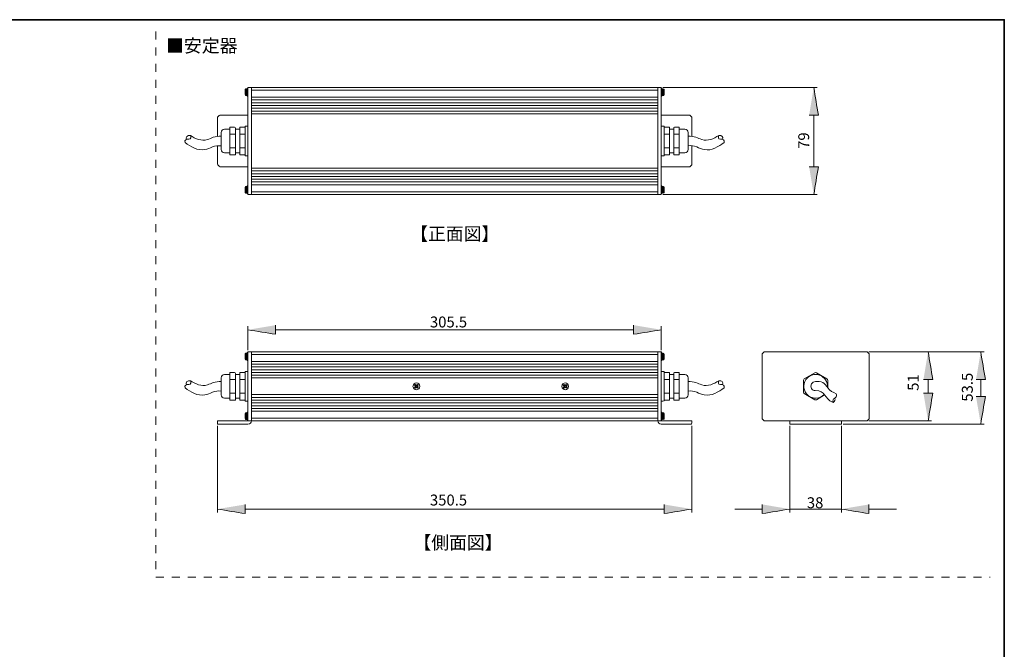
# Model space of a CAD drawing. Units: inches. Extents: x -46 to 344, y -33 to 243.
# Drawn here: x 127 to 344, y 105 to 243 of the extents above; entities that cross this region are included whole.
import ezdxf

# ---------------------------------------------------------------- set-up
doc = ezdxf.new("R2010")
doc.units = ezdxf.units.IN
doc.header["$MEASUREMENT"] = 0
doc.linetypes.add('AI-Linetype-1', pattern=[3.527778, 1.763889, -1.763889])
doc.linetypes.add('AI-Linetype-6', pattern=[3.527778, 1.763889, -1.763889])
doc.layers.add('フォーマット', color=7, linetype='Continuous')
doc.layers.add('レイヤー 1', color=7, linetype='Continuous')

msp = doc.modelspace()

# ---------------------------------------------------------------- hatches: boundary and pattern name
at = {"layer": 'レイヤー 1'}
h = msp.add_hatch(color=7, dxfattribs=at)
edge = h.paths.add_edge_path()
edge.add_spline(control_points=[(300.58, 222.45), (301.26, 222.45), (301.94, 222.45), (302.62, 222.45), (302.28, 224.47), (301.94, 226.5), (301.6, 228.52)], knot_values=[0, 0, 0, 0, 0.352778, 0.352778, 0.352778, 0.705556, 0.705556, 0.705556, 0.705556], degree=3, periodic=0)
edge.add_line((301.6, 228.52), (300.58, 222.45))
h = msp.add_hatch(color=7, dxfattribs=at)
edge = h.paths.add_edge_path()
edge.add_spline(control_points=[(300.58, 211.08), (301.26, 211.08), (301.94, 211.08), (302.62, 211.08), (302.28, 209.06), (301.94, 207.04), (301.6, 205.01)], knot_values=[0, 0, 0, 0, 0.352778, 0.352778, 0.352778, 0.705556, 0.705556, 0.705556, 0.705556], degree=3, periodic=0)
edge.add_line((301.6, 205.01), (300.58, 211.08))
h = msp.add_hatch(color=7, dxfattribs=at)
edge = h.paths.add_edge_path()
edge.add_spline(control_points=[(183.19, 176.28), (183.19, 175.61), (183.19, 174.94), (183.19, 174.27), (181.17, 174.6), (179.14, 174.93), (177.12, 175.27)], knot_values=[0, 0, 0, 0, 0.352778, 0.352778, 0.352778, 0.705556, 0.705556, 0.705556, 0.705556], degree=3, periodic=0)
edge.add_line((177.12, 175.27), (183.19, 176.28))
h = msp.add_hatch(color=7, dxfattribs=at)
edge = h.paths.add_edge_path()
edge.add_spline(control_points=[(261.97, 176.28), (261.97, 175.61), (261.97, 174.94), (261.97, 174.27), (264, 174.6), (266.03, 174.93), (268.06, 175.27)], knot_values=[0, 0, 0, 0, 0.352778, 0.352778, 0.352778, 0.705556, 0.705556, 0.705556, 0.705556], degree=3, periodic=0)
edge.add_line((268.06, 175.27), (261.97, 176.28))
h = msp.add_hatch(color=7, dxfattribs=at)
edge = h.paths.add_edge_path()
edge.add_spline(control_points=[(325.74, 164.35), (326.42, 164.35), (327.1, 164.35), (327.78, 164.35), (327.44, 166.37), (327.1, 168.4), (326.76, 170.42)], knot_values=[0, 0, 0, 0, 0.352778, 0.352778, 0.352778, 0.705556, 0.705556, 0.705556, 0.705556], degree=3, periodic=0)
edge.add_line((326.76, 170.42), (325.74, 164.35))
h = msp.add_hatch(color=7, dxfattribs=at)
edge = h.paths.add_edge_path()
edge.add_spline(control_points=[(337.31, 164.35), (337.99, 164.35), (338.67, 164.35), (339.35, 164.35), (339.01, 166.37), (338.67, 168.4), (338.33, 170.42)], knot_values=[0, 0, 0, 0, 0.352778, 0.352778, 0.352778, 0.705556, 0.705556, 0.705556, 0.705556], degree=3, periodic=0)
edge.add_line((338.33, 170.42), (337.31, 164.35))
h = msp.add_hatch(color=7, dxfattribs=at)
edge = h.paths.add_edge_path()
edge.add_spline(control_points=[(325.74, 161.32), (326.42, 161.32), (327.1, 161.32), (327.78, 161.32), (327.44, 159.29), (327.1, 157.27), (326.76, 155.25)], knot_values=[0, 0, 0, 0, 0.352778, 0.352778, 0.352778, 0.705556, 0.705556, 0.705556, 0.705556], degree=3, periodic=0)
edge.add_line((326.76, 155.25), (325.74, 161.32))
h = msp.add_hatch(color=7, dxfattribs=at)
edge = h.paths.add_edge_path()
edge.add_spline(control_points=[(337.31, 160.57), (337.99, 160.57), (338.67, 160.57), (339.35, 160.57), (339.01, 158.55), (338.67, 156.52), (338.33, 154.5)], knot_values=[0, 0, 0, 0, 0.352778, 0.352778, 0.352778, 0.705556, 0.705556, 0.705556, 0.705556], degree=3, periodic=0)
edge.add_line((338.33, 154.5), (337.31, 160.57))
h = msp.add_hatch(color=7, dxfattribs=at)
edge = h.paths.add_edge_path()
edge.add_spline(control_points=[(176.49, 136.86), (176.49, 136.19), (176.49, 135.52), (176.49, 134.84), (174.46, 135.18), (172.44, 135.51), (170.42, 135.84)], knot_values=[0, 0, 0, 0, 0.352778, 0.352778, 0.352778, 0.705556, 0.705556, 0.705556, 0.705556], degree=3, periodic=0)
edge.add_line((170.42, 135.84), (176.49, 136.86))
h = msp.add_hatch(color=7, dxfattribs=at)
edge = h.paths.add_edge_path()
edge.add_spline(control_points=[(268.67, 136.86), (268.67, 136.19), (268.67, 135.52), (268.67, 134.84), (270.7, 135.18), (272.72, 135.51), (274.74, 135.84)], knot_values=[0, 0, 0, 0, 0.352778, 0.352778, 0.352778, 0.705556, 0.705556, 0.705556, 0.705556], degree=3, periodic=0)
edge.add_line((274.74, 135.84), (268.67, 136.86))
h = msp.add_hatch(color=7, dxfattribs=at)
edge = h.paths.add_edge_path()
edge.add_spline(control_points=[(290.28, 136.86), (290.28, 136.19), (290.28, 135.52), (290.28, 134.84), (292.3, 135.18), (294.32, 135.51), (296.35, 135.84)], knot_values=[0, 0, 0, 0, 0.352778, 0.352778, 0.352778, 0.705556, 0.705556, 0.705556, 0.705556], degree=3, periodic=0)
edge.add_line((296.35, 135.84), (290.28, 136.86))
h = msp.add_hatch(color=7, dxfattribs=at)
edge = h.paths.add_edge_path()
edge.add_spline(control_points=[(313.74, 136.86), (313.74, 136.19), (313.74, 135.52), (313.74, 134.84), (311.71, 135.18), (309.69, 135.51), (307.67, 135.84)], knot_values=[0, 0, 0, 0, 0.352778, 0.352778, 0.352778, 0.705556, 0.705556, 0.705556, 0.705556], degree=3, periodic=0)
edge.add_line((307.67, 135.84), (313.74, 136.86))

# ---------------------------------------------------------------- linework, layer by layer
at = {"layer": 'フォーマット', "color": 7, "lineweight": 35}
msp.add_lwpolyline([(343.52, -33.42), (343.52, 243.44), (-46.37, 243.44)], dxfattribs=at)
at = {"layer": 'レイヤー 1', "color": 7, "linetype": 'AI-Linetype-1', "lineweight": 9}
msp.add_lwpolyline([(156.84, 240.83), (156.84, 120.9)], dxfattribs=at)
at = {"layer": 'レイヤー 1', "color": 7, "lineweight": 5}
for points in [[(176.67, 228.22), (176.67, 226.75)], [(176.83, 228.22), (176.67, 228.22)], [(176.83, 226.75), (176.83, 228.22)], [(176.96, 226.68), (176.96, 228.29)], [(177.03, 228.36), (177.12, 228.36)], [(177.87, 205.01), (177.87, 228.52)], [(177.87, 227.93), (267.31, 227.93)], [(267.31, 205.01), (267.31, 228.52)], [(268.13, 228.36), (268.06, 228.36)], [(268.2, 226.68), (268.2, 228.29)], [(268.36, 226.75), (268.36, 228.22)], [(268.36, 228.22), (268.49, 228.22)], [(268.42, 228.52), (302.37, 228.52)], [(268.49, 228.22), (268.49, 226.75)], [(268.65, 226.89), (268.65, 228.09)], [(176.83, 226.75), (176.67, 226.75)], [(177.87, 226.39), (267.31, 226.39)], [(267.31, 225.8), (177.87, 225.8)], [(268.36, 226.75), (268.49, 226.75)], [(267.31, 225.19), (177.87, 225.19)], [(267.31, 224.58), (177.87, 224.58)], [(267.31, 223.97), (177.87, 223.97)], [(267.31, 223.36), (177.87, 223.36)], [(170.42, 217.83), (170.42, 221.98)], [(267.31, 222.74), (177.87, 222.74)], [(274.31, 222.43), (268.06, 222.43)], [(274.74, 221.98), (274.31, 222.43)], [(274.74, 217.83), (274.74, 221.98)], [(301.6, 211.08), (301.6, 222.45)], [(171.94, 219.37), (173.16, 219.37)], [(173.16, 219.78), (173.16, 213.75)], [(174.34, 219.37), (175.33, 219.37)], [(175.33, 219.78), (175.33, 213.75)], [(175.33, 219.78), (176.51, 219.78)], [(176.51, 220.05), (177.12, 220.05)], [(268.65, 220.05), (268.06, 220.05)], [(269.83, 219.78), (268.65, 219.78)], [(269.83, 219.78), (269.83, 213.75)], [(270.82, 219.37), (269.83, 219.37)], [(272, 219.78), (272, 213.75)], [(273.23, 219.37), (272, 219.37)], [(171.19, 218.62), (171.19, 214.91)], [(173.16, 218.28), (174.34, 218.28)], [(175.33, 218.28), (176.51, 218.28)], [(269.83, 218.28), (268.65, 218.28)], [(272, 218.28), (270.82, 218.28)], [(173.16, 215.27), (174.34, 215.27)], [(175.33, 215.27), (176.51, 215.27)], [(269.83, 215.27), (268.65, 215.27)], [(272, 215.27), (270.82, 215.27)], [(274.74, 211.56), (274.74, 215.75)], [(171.94, 214.16), (173.16, 214.16)], [(174.34, 213.75), (173.16, 213.75)], [(174.34, 214.16), (175.33, 214.16)], [(175.33, 213.75), (176.51, 213.75)], [(269.83, 213.75), (268.65, 213.75)], [(270.82, 214.16), (269.83, 214.16)], [(270.82, 213.75), (272, 213.75)], [(273.23, 214.16), (272, 214.16)], [(267.31, 210.79), (177.87, 210.79)], [(177.87, 210.2), (267.31, 210.2)], [(274.31, 211.13), (268.06, 211.13)], [(274.31, 211.13), (274.74, 211.56)], [(177.87, 209.59), (267.31, 209.59)], [(177.87, 209), (267.31, 209)], [(177.87, 208.39), (267.31, 208.39)], [(176.51, 206.64), (176.51, 205.47)], [(176.67, 205.31), (176.67, 206.8)], [(176.83, 206.8), (176.67, 206.8)], [(176.83, 206.8), (176.83, 205.31)], [(176.96, 206.87), (176.96, 205.26)], [(177.87, 207.78), (267.31, 207.78)], [(177.87, 207.17), (267.31, 207.17)], [(268.2, 206.87), (268.2, 205.26)], [(268.36, 206.8), (268.36, 205.31)], [(268.36, 206.8), (268.49, 206.8)], [(268.49, 205.31), (268.49, 206.8)], [(176.83, 205.31), (176.67, 205.31)], [(177.03, 205.2), (177.12, 205.2)], [(177.87, 205.6), (267.31, 205.6)], [(268.13, 205.2), (268.06, 205.2)], [(268.36, 205.31), (268.49, 205.31)], [(268.42, 205.01), (302.37, 205.01)], [(177.12, 170.8), (177.12, 176.04)], [(268.06, 170.8), (268.06, 176.04)], [(261.97, 175.27), (183.19, 175.27)], [(176.51, 169.99), (176.51, 168.79)], [(176.67, 168.65), (176.67, 170.12)], [(176.83, 170.12), (176.67, 170.12)], [(176.83, 170.12), (176.83, 168.65)], [(176.96, 170.19), (176.96, 168.58)], [(177.12, 170.42), (177.12, 155.25)], [(177.87, 170.42), (177.87, 155.25)], [(177.87, 169.83), (267.31, 169.83)], [(267.31, 170.42), (267.31, 155.25)], [(268.2, 170.19), (268.2, 168.58)], [(268.36, 170.12), (268.36, 168.65)], [(268.36, 170.12), (268.49, 170.12)], [(268.49, 168.65), (268.49, 170.12)], [(290.25, 169.99), (290.71, 170.42)], [(290.25, 169.99), (290.25, 155.7)], [(290.71, 170.42), (313.33, 170.42)], [(313.33, 170.42), (313.76, 169.99)], [(313.69, 170.42), (327.53, 170.42)], [(313.69, 170.42), (339.1, 170.42)], [(313.76, 169.99), (313.76, 155.7)], [(176.83, 168.65), (176.67, 168.65)], [(177.03, 168.52), (177.12, 168.52)], [(177.87, 168.31), (267.31, 168.31)], [(177.87, 167.7), (267.31, 167.7)], [(177.87, 167.09), (267.31, 167.09)], [(268.13, 168.52), (268.06, 168.52)], [(268.36, 168.65), (268.49, 168.65)], [(171.19, 164.69), (171.19, 160.98)], [(171.94, 165.44), (173.16, 165.44)], [(173.16, 165.84), (173.16, 159.82)], [(174.34, 165.44), (175.33, 165.44)], [(175.33, 165.84), (175.33, 159.82)], [(175.33, 165.84), (176.51, 165.84)], [(176.51, 166.12), (177.12, 166.12)], [(177.87, 166.48), (267.31, 166.48)], [(177.87, 165.87), (267.31, 165.87)], [(177.87, 165.26), (267.31, 165.26)], [(267.31, 164.67), (177.87, 164.67)], [(268.65, 166.12), (268.06, 166.12)], [(269.83, 165.84), (268.65, 165.84)], [(269.83, 165.84), (269.83, 159.82)], [(270.82, 165.44), (269.83, 165.44)], [(272, 165.84), (272, 159.82)], [(273.23, 165.44), (272, 165.44)], [(299.52, 164.46), (301.85, 165.82)], [(302.17, 165.82), (304.5, 164.46)], [(173.16, 164.35), (174.34, 164.35)], [(175.33, 164.35), (176.51, 164.35)], [(214.17, 163.04), (214.39, 163.24)], [(214.17, 162.95), (214.17, 163.04)], [(246.91, 163.04), (247.14, 163.24)], [(246.91, 162.95), (246.91, 163.04)], [(269.83, 164.35), (268.65, 164.35)], [(272, 164.35), (270.82, 164.35)], [(299.36, 164.19), (299.36, 161.47)], [(304.66, 164.19), (304.66, 162.54)], [(326.76, 164.35), (326.76, 161.32)], [(338.33, 164.35), (338.33, 160.57)], [(173.16, 161.34), (174.34, 161.34)], [(175.33, 161.34), (176.51, 161.34)], [(267.31, 161), (177.87, 161)], [(177.87, 160.41), (267.31, 160.41)], [(269.83, 161.34), (268.65, 161.34)], [(272, 161.34), (270.82, 161.34)], [(299.52, 161.23), (301.85, 159.87)], [(302.17, 159.87), (303.98, 160.93)], [(171.94, 160.23), (173.16, 160.23)], [(174.34, 159.82), (173.16, 159.82)], [(174.34, 160.23), (175.33, 160.23)], [(175.33, 159.82), (176.51, 159.82)], [(177.87, 159.8), (267.31, 159.8)], [(177.87, 159.19), (267.31, 159.19)], [(177.87, 158.58), (267.31, 158.58)], [(269.83, 159.82), (268.65, 159.82)], [(270.82, 160.23), (269.83, 160.23)], [(270.82, 159.82), (272, 159.82)], [(273.23, 160.23), (272, 160.23)], [(176.67, 157.04), (176.67, 155.54)], [(176.83, 157.04), (176.67, 157.04)], [(176.83, 155.54), (176.83, 157.04)], [(176.96, 155.5), (176.96, 157.1)], [(177.03, 157.15), (177.12, 157.15)], [(177.87, 157.96), (267.31, 157.96)], [(177.87, 157.35), (267.31, 157.35)], [(268.13, 157.15), (268.06, 157.15)], [(268.2, 155.5), (268.2, 157.1)], [(268.36, 155.54), (268.36, 157.04)], [(268.36, 157.04), (268.49, 157.04)], [(268.49, 157.04), (268.49, 155.54)], [(268.65, 155.7), (268.65, 156.88)], [(177.12, 155.25), (170.42, 155.25)], [(170.42, 154.11), (170.42, 135.09)], [(176.83, 155.54), (176.67, 155.54)], [(177.12, 155.25), (268.06, 155.25)], [(177.87, 155.84), (267.31, 155.84)], [(268.06, 155.25), (274.74, 155.25)], [(268.36, 155.54), (268.49, 155.54)], [(274.74, 154.11), (274.74, 135.09)], [(290.71, 155.25), (290.25, 155.7)], [(290.71, 155.25), (313.33, 155.25)], [(296.35, 155.25), (296.35, 154.5)], [(296.35, 154.5), (307.67, 154.5)], [(296.35, 154.11), (296.35, 135.09)], [(307.67, 155.25), (307.67, 154.5)], [(307.67, 154.11), (307.67, 135.09)], [(308.05, 154.5), (339.1, 154.5)], [(313.76, 155.7), (313.33, 155.25)], [(313.69, 155.25), (327.53, 155.25)], [(176.49, 135.84), (268.67, 135.84)], [(290.28, 135.84), (284.21, 135.84)], [(296.35, 135.84), (307.67, 135.84)], [(313.74, 135.84), (319.81, 135.84)]]:
    msp.add_lwpolyline(points, dxfattribs=at)
at = {"layer": 'レイヤー 1', "color": 7, "linetype": 'AI-Linetype-6', "lineweight": 9}
msp.add_lwpolyline([(156.84, 120.9), (340.43, 120.9)], dxfattribs=at)
at = {"layer": 'レイヤー 1', "color": 7, "lineweight": 5}
for points, knots in [([(176.51, 228.09), (176.51, 227.82), (176.51, 227.55), (176.51, 227.28), (176.51, 227.12), (176.43, 226.78), (176.67, 226.75)], [0, 0, 0, 0, 1, 1, 1, 2, 2, 2, 2]), ([(177.12, 226.62), (176.95, 226.57), (177.03, 227.3), (177.03, 227.42), (177.03, 227.73), (177.03, 228.05), (177.03, 228.36)], [0, 0, 0, 0, 1, 1, 1, 2, 2, 2, 2]), ([(177.12, 205.01), (177.12, 207.77), (177.12, 210.53), (177.12, 213.29), (177.12, 217.55), (177.12, 221.81), (177.12, 226.07), (177.12, 226.67), (177.12, 227.27), (177.12, 227.86), (177.12, 227.95), (177.05, 228.45), (177.12, 228.52), (177.19, 228.59), (177.73, 228.52), (177.83, 228.52), (179.55, 228.52), (181.28, 228.52), (183.01, 228.52), (186.08, 228.52), (189.14, 228.52), (192.21, 228.52), (196.22, 228.52), (200.23, 228.52), (204.24, 228.52), (208.78, 228.52), (213.33, 228.52), (217.87, 228.52), (222.55, 228.52), (227.23, 228.52), (231.91, 228.52), (236.33, 228.52), (240.74, 228.52), (245.15, 228.52), (248.89, 228.52), (252.64, 228.52), (256.38, 228.52), (259.05, 228.52), (261.72, 228.52), (264.39, 228.52), (265.59, 228.52), (266.78, 228.52), (267.98, 228.52), (268.01, 228.52), (268.03, 228.52), (268.06, 228.52)], [0, 0, 0, 0, 1, 1, 1, 2, 2, 2, 3, 3, 3, 4, 4, 4, 5, 5, 5, 6, 6, 6, 7, 7, 7, 8, 8, 8, 9, 9, 9, 10, 10, 10, 11, 11, 11, 12, 12, 12, 13, 13, 13, 14, 14, 14, 15, 15, 15, 15]), ([(177.12, 205.01), (178.03, 205.01), (178.93, 205.01), (179.84, 205.01), (182.29, 205.01), (184.73, 205.01), (187.18, 205.01), (190.77, 205.01), (194.36, 205.01), (197.95, 205.01), (202.28, 205.01), (206.6, 205.01), (210.93, 205.01), (215.59, 205.01), (220.26, 205.01), (224.92, 205.01), (229.51, 205.01), (234.11, 205.01), (238.71, 205.01), (242.84, 205.01), (246.96, 205.01), (251.09, 205.01), (254.35, 205.01), (257.61, 205.01), (260.86, 205.01), (262.85, 205.01), (264.83, 205.01), (266.81, 205.01), (267.2, 205.01), (267.59, 205.01), (267.98, 205.01), (268.06, 205.01), (268.06, 205), (268.06, 205.08), (268.06, 205.43), (268.06, 205.78), (268.06, 206.13), (268.06, 210.05), (268.06, 213.97), (268.06, 217.89), (268.06, 221.33), (268.06, 224.77), (268.06, 228.21), (268.06, 228.31), (268.06, 228.42), (268.06, 228.52)], [0, 0, 0, 0, 1, 1, 1, 2, 2, 2, 3, 3, 3, 4, 4, 4, 5, 5, 5, 6, 6, 6, 7, 7, 7, 8, 8, 8, 9, 9, 9, 10, 10, 10, 11, 11, 11, 12, 12, 12, 13, 13, 13, 14, 14, 14, 15, 15, 15, 15]), ([(268.06, 226.62), (268.2, 226.6), (268.13, 227.3), (268.13, 227.42), (268.13, 227.73), (268.13, 228.05), (268.13, 228.36)], [0, 0, 0, 0, 1, 1, 1, 2, 2, 2, 2]), ([(177.12, 222.43), (175.93, 222.43), (174.73, 222.43), (173.54, 222.43), (172.82, 222.43), (172.09, 222.43), (171.37, 222.43), (171.21, 222.43), (171.05, 222.43), (170.9, 222.43), (170.76, 222.43), (170.52, 222.07), (170.42, 221.98)], [0, 0, 0, 0, 1, 1, 1, 2, 2, 2, 3, 3, 3, 4, 4, 4, 4]), ([(174.34, 213.75), (174.34, 215.05), (174.34, 216.34), (174.34, 217.63), (174.34, 218.29), (174.34, 218.95), (174.34, 219.61), (174.34, 219.78), (174.36, 219.78), (174.18, 219.78), (173.84, 219.78), (173.5, 219.78), (173.16, 219.78)], [0, 0, 0, 0, 1, 1, 1, 2, 2, 2, 3, 3, 3, 4, 4, 4, 4]), ([(177.12, 213.51), (177.04, 213.51), (176.51, 213.48), (176.51, 213.53), (176.51, 213.69), (176.51, 213.85), (176.51, 214.02), (176.51, 214.77), (176.51, 215.53), (176.51, 216.29), (176.51, 217.54), (176.51, 218.8), (176.51, 220.05)], [0, 0, 0, 0, 1, 1, 1, 2, 2, 2, 3, 3, 3, 4, 4, 4, 4]), ([(268.06, 213.51), (268.16, 213.51), (268.65, 213.46), (268.65, 213.54), (268.65, 213.71), (268.65, 213.89), (268.65, 214.06), (268.65, 214.8), (268.65, 215.55), (268.65, 216.29), (268.65, 217.54), (268.65, 218.8), (268.65, 220.05)], [0, 0, 0, 0, 1, 1, 1, 2, 2, 2, 3, 3, 3, 4, 4, 4, 4]), ([(270.82, 213.75), (270.82, 215.05), (270.82, 216.34), (270.82, 217.63), (270.82, 218.29), (270.82, 218.95), (270.82, 219.61), (270.82, 219.78), (270.8, 219.78), (270.98, 219.78), (271.32, 219.78), (271.66, 219.78), (272, 219.78)], [0, 0, 0, 0, 1, 1, 1, 2, 2, 2, 3, 3, 3, 4, 4, 4, 4]), ([(273.97, 214.91), (273.97, 215.83), (273.97, 216.76), (273.97, 217.68), (273.97, 217.99), (273.99, 218.31), (273.97, 218.62), (273.95, 219.08), (273.66, 219.33), (273.23, 219.37)], [0, 0, 0, 0, 1, 1, 1, 2, 2, 2, 3, 3, 3, 3]), ([(171.19, 217.81), (170.61, 217.85), (170.04, 217.79), (169.49, 217.6), (169.04, 217.45), (168.63, 217.23), (168.18, 217.09), (166.86, 216.64), (165.55, 217.3), (164.44, 217.99), (164.55, 217.61), (164.66, 217.16), (164.12, 217.17), (163.64, 217.18), (163.07, 217.02), (163.29, 216.43)], [0, 0, 0, 0, 1, 1, 1, 2, 2, 2, 3, 3, 3, 4, 4, 4, 5, 5, 5, 5]), ([(273.97, 217.81), (274.55, 217.85), (275.13, 217.79), (275.68, 217.6), (276.12, 217.45), (276.53, 217.24), (276.96, 217.1), (278.29, 216.64), (279.6, 217.29), (280.72, 217.99), (280.61, 217.61), (280.5, 217.16), (281.05, 217.17), (281.51, 217.18), (282.1, 217.02), (281.88, 216.43)], [0, 0, 0, 0, 1, 1, 1, 2, 2, 2, 3, 3, 3, 4, 4, 4, 5, 5, 5, 5]), ([(171.19, 215.72), (170.54, 215.8), (169.92, 215.7), (169.32, 215.46), (168.76, 215.24), (168.23, 214.97), (167.63, 214.87), (166.02, 214.59), (164.54, 215.53), (163.29, 216.43)], [0, 0, 0, 0, 1, 1, 1, 2, 2, 2, 3, 3, 3, 3]), ([(170.42, 215.75), (170.42, 214.93), (170.42, 214.12), (170.42, 213.31), (170.42, 212.83), (170.42, 212.35), (170.42, 211.87), (170.42, 211.5), (170.49, 211.49), (170.78, 211.21), (170.92, 211.08), (171.1, 211.13), (171.29, 211.13), (171.72, 211.13), (172.16, 211.13), (172.6, 211.13), (173.71, 211.13), (174.82, 211.13), (175.94, 211.13), (176.33, 211.13), (176.73, 211.13), (177.12, 211.13)], [0, 0, 0, 0, 1, 1, 1, 2, 2, 2, 3, 3, 3, 4, 4, 4, 5, 5, 5, 6, 6, 6, 7, 7, 7, 7]), ([(273.97, 215.72), (274.62, 215.8), (275.24, 215.71), (275.84, 215.47), (276.39, 215.24), (276.93, 214.97), (277.52, 214.87), (279.14, 214.59), (280.63, 215.52), (281.88, 216.43)], [0, 0, 0, 0, 1, 1, 1, 2, 2, 2, 3, 3, 3, 3]), ([(177.12, 206.92), (176.95, 206.96), (177.03, 206.28), (177.03, 206.16), (177.03, 205.84), (177.03, 205.52), (177.03, 205.2)], [0, 0, 0, 0, 1, 1, 1, 2, 2, 2, 2]), ([(268.06, 206.92), (268.2, 206.93), (268.13, 206.28), (268.13, 206.16), (268.13, 205.84), (268.13, 205.52), (268.13, 205.2)], [0, 0, 0, 0, 1, 1, 1, 2, 2, 2, 2]), ([(177.12, 170.26), (176.95, 170.31), (177.03, 169.58), (177.03, 169.46), (177.03, 169.14), (177.03, 168.83), (177.03, 168.52)], [0, 0, 0, 0, 1, 1, 1, 2, 2, 2, 2]), ([(268.06, 155.25), (268.06, 158.66), (268.06, 162.08), (268.06, 165.49), (268.06, 167.06), (268.06, 168.63), (268.06, 170.2), (268.06, 170.29), (268.11, 170.42), (268.01, 170.42), (267.89, 170.42), (267.76, 170.42), (267.64, 170.42), (266.09, 170.42), (264.55, 170.42), (263, 170.42), (260.06, 170.42), (257.13, 170.42), (254.19, 170.42), (250.27, 170.42), (246.35, 170.42), (242.43, 170.42), (237.93, 170.42), (233.43, 170.42), (228.92, 170.42), (224.24, 170.42), (219.55, 170.42), (214.87, 170.42), (210.4, 170.42), (205.94, 170.42), (201.48, 170.42), (197.64, 170.42), (193.79, 170.42), (189.95, 170.42), (187.14, 170.42), (184.33, 170.42), (181.51, 170.42), (180.13, 170.42), (178.74, 170.42), (177.35, 170.42), (177.28, 170.42), (177.2, 170.42), (177.12, 170.42)], [0, 0, 0, 0, 1, 1, 1, 2, 2, 2, 3, 3, 3, 4, 4, 4, 5, 5, 5, 6, 6, 6, 7, 7, 7, 8, 8, 8, 9, 9, 9, 10, 10, 10, 11, 11, 11, 12, 12, 12, 13, 13, 13, 14, 14, 14, 14]), ([(268.06, 170.26), (268.2, 170.28), (268.13, 169.58), (268.13, 169.46), (268.13, 169.14), (268.13, 168.83), (268.13, 168.52)], [0, 0, 0, 0, 1, 1, 1, 2, 2, 2, 2]), ([(268.65, 168.79), (268.65, 169.06), (268.65, 169.32), (268.65, 169.59), (268.65, 169.75), (268.73, 170.09), (268.49, 170.12)], [0, 0, 0, 0, 1, 1, 1, 2, 2, 2, 2]), ([(174.34, 159.82), (174.34, 161.11), (174.34, 162.41), (174.34, 163.7), (174.34, 164.36), (174.34, 165.01), (174.34, 165.67), (174.34, 165.85), (174.36, 165.84), (174.18, 165.84), (173.84, 165.84), (173.5, 165.84), (173.16, 165.84)], [0, 0, 0, 0, 1, 1, 1, 2, 2, 2, 3, 3, 3, 4, 4, 4, 4]), ([(177.12, 159.57), (177.04, 159.57), (176.51, 159.54), (176.51, 159.6), (176.51, 159.76), (176.51, 159.92), (176.51, 160.08), (176.51, 160.84), (176.51, 161.6), (176.51, 162.36), (176.51, 163.61), (176.51, 164.86), (176.51, 166.12)], [0, 0, 0, 0, 1, 1, 1, 2, 2, 2, 3, 3, 3, 4, 4, 4, 4]), ([(268.06, 159.57), (268.16, 159.57), (268.65, 159.52), (268.65, 159.61), (268.65, 159.78), (268.65, 159.95), (268.65, 160.12), (268.65, 160.87), (268.65, 161.61), (268.65, 162.36), (268.65, 163.61), (268.65, 164.86), (268.65, 166.12)], [0, 0, 0, 0, 1, 1, 1, 2, 2, 2, 3, 3, 3, 4, 4, 4, 4]), ([(270.82, 159.82), (270.82, 161.11), (270.82, 162.41), (270.82, 163.7), (270.82, 164.36), (270.82, 165.01), (270.82, 165.67), (270.82, 165.85), (270.8, 165.84), (270.98, 165.84), (271.32, 165.84), (271.66, 165.84), (272, 165.84)], [0, 0, 0, 0, 1, 1, 1, 2, 2, 2, 3, 3, 3, 4, 4, 4, 4]), ([(273.97, 160.98), (273.97, 161.9), (273.97, 162.82), (273.97, 163.75), (273.97, 164.06), (273.99, 164.38), (273.97, 164.69), (273.95, 165.14), (273.66, 165.39), (273.23, 165.44)], [0, 0, 0, 0, 1, 1, 1, 2, 2, 2, 3, 3, 3, 3]), ([(304.61, 162.63), (304.67, 163.81), (304, 164.9), (302.87, 165.29), (301.77, 165.68), (300.54, 165.29), (299.88, 164.33), (299.11, 163.22), (299.31, 161.7), (300.35, 160.84), (301.41, 159.96), (302.92, 160.08), (303.89, 161.04)], [0, 0, 0, 0, 1, 1, 1, 2, 2, 2, 3, 3, 3, 4, 4, 4, 4]), ([(171.19, 163.87), (170.61, 163.92), (170.04, 163.85), (169.49, 163.67), (169.04, 163.52), (168.63, 163.3), (168.18, 163.15), (166.86, 162.71), (165.55, 163.37), (164.44, 164.06), (164.55, 163.68), (164.66, 163.23), (164.12, 163.24), (163.64, 163.24), (163.07, 163.09), (163.29, 162.49)], [0, 0, 0, 0, 1, 1, 1, 2, 2, 2, 3, 3, 3, 4, 4, 4, 5, 5, 5, 5]), ([(171.19, 161.79), (170.54, 161.86), (169.92, 161.77), (169.32, 161.53), (168.76, 161.31), (168.23, 161.04), (167.63, 160.93), (166.02, 160.66), (164.54, 161.6), (163.29, 162.49)], [0, 0, 0, 0, 1, 1, 1, 2, 2, 2, 3, 3, 3, 3]), ([(214.92, 162.83), (214.93, 163.78), (213.51, 163.9), (213.42, 162.83), (213.5, 161.85), (214.88, 161.85), (214.92, 162.83)], [0, 0, 0, 0, 1, 1, 1, 2, 2, 2, 2]), ([(213.83, 163.06), (213.81, 163.06), (213.78, 163.06), (213.76, 163.06), (213.83, 163.12), (213.9, 163.18), (213.96, 163.24)], [0, 0, 0, 0, 1, 1, 1, 2, 2, 2, 2]), ([(213.83, 162.63), (213.81, 162.63), (213.78, 162.63), (213.76, 162.63), (213.84, 162.7), (213.91, 162.77), (213.99, 162.83)], [0, 0, 0, 0, 1, 1, 1, 2, 2, 2, 2]), ([(213.96, 162.49), (213.96, 162.47), (213.96, 162.45), (213.96, 162.43), (213.9, 162.49), (213.83, 162.56), (213.76, 162.63)], [0, 0, 0, 0, 1, 1, 1, 2, 2, 2, 2]), ([(213.96, 163.17), (214.03, 163.1), (214.1, 163.02), (214.17, 162.95), (214.26, 163.03), (214.35, 163.22), (214.45, 163.12), (214.55, 163.01), (214.37, 162.92), (214.28, 162.83), (214.45, 162.68), (214.55, 162.68), (214.39, 162.49), (214.32, 162.57), (214.24, 162.64), (214.17, 162.72), (214.1, 162.64), (214.03, 162.57), (213.96, 162.49), (213.92, 162.54), (213.87, 162.58), (213.83, 162.63), (213.9, 162.7), (213.98, 162.77), (214.05, 162.83), (213.98, 162.91), (213.9, 162.98), (213.83, 163.06), (213.87, 163.1), (213.92, 163.13), (213.96, 163.17)], [0, 0, 0, 0, 1, 1, 1, 2, 2, 2, 3, 3, 3, 4, 4, 4, 5, 5, 5, 6, 6, 6, 7, 7, 7, 8, 8, 8, 9, 9, 9, 10, 10, 10, 10]), ([(213.96, 163.17), (213.96, 163.2), (213.96, 163.22), (213.96, 163.24), (214.03, 163.17), (214.1, 163.1), (214.17, 163.04)], [0, 0, 0, 0, 1, 1, 1, 2, 2, 2, 2]), ([(214.39, 162.49), (214.39, 162.47), (214.39, 162.45), (214.39, 162.43), (214.32, 162.5), (214.24, 162.58), (214.17, 162.65)], [0, 0, 0, 0, 1, 1, 1, 2, 2, 2, 2]), ([(214.51, 163.06), (214.53, 163.06), (214.55, 163.06), (214.58, 163.06), (214.51, 162.98), (214.44, 162.91), (214.37, 162.83)], [0, 0, 0, 0, 1, 1, 1, 2, 2, 2, 2]), ([(214.39, 163.17), (214.39, 163.2), (214.39, 163.22), (214.39, 163.24), (214.45, 163.18), (214.52, 163.12), (214.58, 163.06)], [0, 0, 0, 0, 1, 1, 1, 2, 2, 2, 2]), ([(214.51, 162.63), (214.53, 162.63), (214.55, 162.63), (214.58, 162.63), (214.52, 162.56), (214.45, 162.49), (214.39, 162.43)], [0, 0, 0, 0, 1, 1, 1, 2, 2, 2, 2]), ([(247.66, 162.83), (247.61, 163.85), (246.24, 163.83), (246.16, 162.83), (246.27, 161.85), (247.58, 161.84), (247.66, 162.83)], [0, 0, 0, 0, 1, 1, 1, 2, 2, 2, 2]), ([(246.57, 163.06), (246.55, 163.06), (246.53, 163.06), (246.5, 163.06), (246.56, 163.12), (246.63, 163.18), (246.69, 163.24)], [0, 0, 0, 0, 1, 1, 1, 2, 2, 2, 2]), ([(246.57, 162.63), (246.55, 162.63), (246.53, 162.63), (246.5, 162.63), (246.58, 162.7), (246.66, 162.77), (246.73, 162.83)], [0, 0, 0, 0, 1, 1, 1, 2, 2, 2, 2]), ([(246.69, 162.49), (246.69, 162.47), (246.69, 162.45), (246.69, 162.43), (246.63, 162.49), (246.56, 162.56), (246.5, 162.63)], [0, 0, 0, 0, 1, 1, 1, 2, 2, 2, 2]), ([(246.69, 163.17), (246.76, 163.1), (246.87, 162.9), (246.96, 162.99), (247.08, 163.12), (247.12, 163.24), (247.25, 163.06), (247.18, 162.98), (247.1, 162.91), (247.03, 162.83), (247.2, 162.68), (247.29, 162.68), (247.14, 162.49), (247.06, 162.57), (246.99, 162.64), (246.91, 162.72), (246.84, 162.64), (246.76, 162.57), (246.69, 162.49), (246.53, 162.68), (246.63, 162.68), (246.8, 162.83), (246.72, 162.91), (246.65, 162.98), (246.57, 163.06), (246.61, 163.1), (246.64, 163.14), (246.69, 163.17)], [0, 0, 0, 0, 1, 1, 1, 2, 2, 2, 3, 3, 3, 4, 4, 4, 5, 5, 5, 6, 6, 6, 7, 7, 7, 8, 8, 8, 9, 9, 9, 9]), ([(246.69, 163.17), (246.69, 163.2), (246.69, 163.22), (246.69, 163.24), (246.76, 163.17), (246.84, 163.1), (246.91, 163.04)], [0, 0, 0, 0, 1, 1, 1, 2, 2, 2, 2]), ([(247.14, 162.49), (247.14, 162.47), (247.14, 162.45), (247.14, 162.43), (247.06, 162.5), (246.99, 162.58), (246.91, 162.65)], [0, 0, 0, 0, 1, 1, 1, 2, 2, 2, 2]), ([(247.25, 163.06), (247.27, 163.06), (247.3, 163.06), (247.32, 163.06), (247.25, 162.98), (247.18, 162.91), (247.12, 162.83)], [0, 0, 0, 0, 1, 1, 1, 2, 2, 2, 2]), ([(247.14, 163.17), (247.14, 163.2), (247.14, 163.22), (247.14, 163.24), (247.2, 163.18), (247.26, 163.12), (247.32, 163.06)], [0, 0, 0, 0, 1, 1, 1, 2, 2, 2, 2]), ([(247.25, 162.63), (247.27, 162.63), (247.3, 162.63), (247.32, 162.63), (247.26, 162.56), (247.2, 162.49), (247.14, 162.43)], [0, 0, 0, 0, 1, 1, 1, 2, 2, 2, 2]), ([(273.97, 163.87), (274.55, 163.92), (275.13, 163.85), (275.68, 163.67), (276.12, 163.52), (276.53, 163.31), (276.96, 163.16), (278.29, 162.71), (279.6, 163.36), (280.72, 164.06), (280.61, 163.68), (280.5, 163.23), (281.05, 163.24), (281.51, 163.24), (282.1, 163.09), (281.88, 162.49)], [0, 0, 0, 0, 1, 1, 1, 2, 2, 2, 3, 3, 3, 4, 4, 4, 5, 5, 5, 5]), ([(273.97, 161.79), (274.62, 161.86), (275.24, 161.77), (275.84, 161.53), (276.39, 161.31), (276.93, 161.04), (277.52, 160.93), (279.14, 160.66), (280.63, 161.59), (281.88, 162.49)], [0, 0, 0, 0, 1, 1, 1, 2, 2, 2, 3, 3, 3, 3]), ([(302.01, 163.87), (302.53, 163.94), (303.09, 163.92), (303.57, 163.68), (304.06, 163.42), (304.36, 162.92), (304.69, 162.5), (305.21, 161.83), (305.77, 161.51), (306.56, 161.2)], [0, 0, 0, 0, 1, 1, 1, 2, 2, 2, 3, 3, 3, 3]), ([(306.22, 160.25), (305.82, 160.11), (305.74, 159.66), (305.86, 159.3), (306.01, 159.41), (306.16, 159.5), (306.22, 159.69), (306.25, 159.79), (306.27, 159.86), (306.28, 159.97), (306.29, 160.05), (306.2, 160.19), (306.22, 160.25), (306.24, 160.31), (306.37, 160.36), (306.41, 160.4), (306.49, 160.5), (306.54, 160.55), (306.57, 160.66), (306.63, 160.86), (306.62, 161), (306.56, 161.2)], [0, 0, 0, 0, 1, 1, 1, 2, 2, 2, 3, 3, 3, 4, 4, 4, 5, 5, 5, 6, 6, 6, 7, 7, 7, 7]), ([(176.51, 156.88), (176.51, 156.61), (176.51, 156.35), (176.51, 156.09), (176.51, 155.93), (176.44, 155.57), (176.67, 155.54)], [0, 0, 0, 0, 1, 1, 1, 2, 2, 2, 2]), ([(177.12, 155.43), (176.95, 155.38), (177.03, 156.06), (177.03, 156.18), (177.03, 156.51), (177.03, 156.83), (177.03, 157.15)], [0, 0, 0, 0, 1, 1, 1, 2, 2, 2, 2]), ([(268.06, 155.43), (268.2, 155.41), (268.13, 156.07), (268.13, 156.18), (268.13, 156.51), (268.13, 156.83), (268.13, 157.15)], [0, 0, 0, 0, 1, 1, 1, 2, 2, 2, 2]), ([(177.12, 154.5), (175.83, 154.5), (174.54, 154.5), (173.24, 154.5), (172.47, 154.5), (171.7, 154.5), (170.92, 154.5), (170.76, 154.5), (170.6, 154.5), (170.43, 154.5), (170.4, 154.5), (170.42, 155.16), (170.42, 155.25)], [0, 0, 0, 0, 1, 1, 1, 2, 2, 2, 3, 3, 3, 4, 4, 4, 4]), ([(274.74, 155.25), (274.74, 155.17), (274.75, 154.5), (274.73, 154.5), (274.58, 154.5), (274.43, 154.5), (274.28, 154.5), (273.52, 154.5), (272.76, 154.5), (272, 154.5), (270.68, 154.5), (269.37, 154.5), (268.06, 154.5)], [0, 0, 0, 0, 1, 1, 1, 2, 2, 2, 3, 3, 3, 4, 4, 4, 4])]:
    msp.add_open_spline(points, degree=3, knots=knots, dxfattribs=at)
for points in [[(176.67, 228.22), (176.59, 228.21), (176.53, 228.17), (176.51, 228.09)], [(176.96, 228.09), (176.94, 228.16), (176.89, 228.21), (176.83, 228.22)], [(177.03, 228.36), (177, 228.35), (176.97, 228.33), (176.96, 228.29)], [(268.2, 228.29), (268.19, 228.33), (268.17, 228.35), (268.13, 228.36)], [(268.36, 228.22), (268.28, 228.21), (268.22, 228.17), (268.2, 228.09)], [(268.65, 228.09), (268.63, 228.17), (268.57, 228.21), (268.49, 228.22)], [(176.83, 226.75), (176.9, 226.77), (176.95, 226.82), (176.96, 226.89)], [(176.96, 226.68), (176.97, 226.65), (177, 226.63), (177.03, 226.62)], [(268.13, 226.62), (268.17, 226.63), (268.19, 226.65), (268.2, 226.68)], [(268.2, 226.89), (268.22, 226.81), (268.28, 226.76), (268.36, 226.75)], [(268.49, 226.75), (268.57, 226.76), (268.63, 226.81), (268.65, 226.89)], [(171.94, 219.37), (171.47, 219.32), (171.27, 219.06), (171.19, 218.62)], [(164.44, 217.99), (163.91, 218.14), (163.27, 217.62), (163.62, 217.11)], [(280.72, 217.99), (281.27, 218.04), (281.84, 217.71), (281.54, 217.11)], [(171.19, 214.91), (171.21, 214.47), (171.51, 214.21), (171.94, 214.16)], [(273.23, 214.16), (273.66, 214.25), (273.93, 214.46), (273.97, 214.91)], [(176.67, 206.8), (176.58, 206.79), (176.52, 206.73), (176.51, 206.64)], [(176.96, 206.64), (176.95, 206.72), (176.9, 206.78), (176.83, 206.8)], [(177.03, 206.92), (177, 206.91), (176.98, 206.89), (176.96, 206.87)], [(268.2, 206.87), (268.18, 206.89), (268.16, 206.91), (268.13, 206.92)], [(268.36, 206.8), (268.27, 206.79), (268.21, 206.73), (268.2, 206.64)], [(268.65, 205.47), (268.65, 205.7), (268.81, 206.76), (268.49, 206.8)], [(176.51, 205.47), (176.52, 205.38), (176.58, 205.32), (176.67, 205.31)], [(176.83, 205.31), (176.9, 205.33), (176.95, 205.39), (176.96, 205.47)], [(176.96, 205.26), (176.97, 205.23), (177, 205.21), (177.03, 205.2)], [(268.13, 205.2), (268.17, 205.21), (268.19, 205.23), (268.2, 205.26)], [(268.2, 205.47), (268.21, 205.38), (268.27, 205.32), (268.36, 205.31)], [(268.49, 205.31), (268.58, 205.32), (268.64, 205.38), (268.65, 205.47)], [(176.67, 170.12), (176.59, 170.11), (176.53, 170.07), (176.51, 169.99)], [(176.96, 169.99), (176.94, 170.06), (176.89, 170.11), (176.83, 170.12)], [(177.03, 170.26), (176.99, 170.25), (176.97, 170.23), (176.96, 170.19)], [(268.2, 170.19), (268.19, 170.23), (268.17, 170.25), (268.13, 170.26)], [(268.36, 170.12), (268.28, 170.11), (268.22, 170.07), (268.2, 169.99)], [(176.51, 168.79), (176.53, 168.71), (176.59, 168.66), (176.67, 168.65)], [(176.83, 168.65), (176.89, 168.67), (176.94, 168.72), (176.96, 168.79)], [(176.96, 168.58), (176.97, 168.55), (177, 168.53), (177.03, 168.52)], [(268.13, 168.52), (268.17, 168.53), (268.19, 168.55), (268.2, 168.58)], [(268.2, 168.79), (268.22, 168.71), (268.28, 168.66), (268.36, 168.65)], [(268.49, 168.65), (268.57, 168.66), (268.63, 168.71), (268.65, 168.79)], [(171.94, 165.44), (171.47, 165.39), (171.27, 165.13), (171.19, 164.69)], [(302.17, 165.82), (302.06, 165.85), (301.96, 165.85), (301.85, 165.82)], [(164.44, 164.06), (163.91, 164.21), (163.27, 163.69), (163.62, 163.17)], [(214.05, 162.83), (213.93, 162.82), (213.84, 162.98), (213.76, 163.06)], [(214.17, 162.72), (214.18, 162.6), (214.04, 162.51), (213.96, 162.43)], [(214.28, 162.83), (214.41, 162.86), (214.49, 162.71), (214.58, 162.63)], [(246.8, 162.83), (246.68, 162.82), (246.58, 162.98), (246.5, 163.06)], [(246.91, 162.72), (246.92, 162.6), (246.77, 162.51), (246.69, 162.43)], [(247.03, 162.83), (247.15, 162.86), (247.24, 162.71), (247.32, 162.63)], [(280.72, 164.06), (281.27, 164.11), (281.84, 163.78), (281.54, 163.17)], [(299.52, 164.46), (299.42, 164.39), (299.38, 164.31), (299.36, 164.19)], [(302.01, 163.87), (301.25, 163.89), (300.71, 163.03), (301.08, 162.36)], [(304.66, 164.19), (304.64, 164.31), (304.59, 164.39), (304.5, 164.46)], [(171.19, 160.98), (171.21, 160.53), (171.51, 160.28), (171.94, 160.23)], [(273.23, 160.23), (273.66, 160.32), (273.93, 160.52), (273.97, 160.98)], [(299.36, 161.47), (299.37, 161.37), (299.43, 161.29), (299.52, 161.23)], [(301.08, 162.36), (301.3, 162.03), (301.53, 161.92), (301.92, 161.88)], [(301.89, 161.88), (304.36, 161.99), (303.69, 160.11), (305.86, 159.3)], [(301.85, 159.87), (301.96, 159.82), (302.05, 159.82), (302.17, 159.87)], [(176.67, 157.04), (176.58, 157.02), (176.52, 156.97), (176.51, 156.88)], [(176.96, 156.88), (176.95, 156.96), (176.9, 157.02), (176.83, 157.04)], [(177.03, 157.15), (177, 157.14), (176.98, 157.12), (176.96, 157.1)], [(268.2, 157.1), (268.18, 157.12), (268.16, 157.14), (268.13, 157.15)], [(268.36, 157.04), (268.27, 157.02), (268.21, 156.97), (268.2, 156.88)], [(268.65, 156.88), (268.64, 156.97), (268.58, 157.02), (268.49, 157.04)], [(176.83, 155.54), (176.9, 155.56), (176.95, 155.62), (176.96, 155.7)], [(176.96, 155.5), (176.97, 155.46), (177, 155.44), (177.03, 155.43)], [(177.12, 154.5), (177.57, 154.52), (177.82, 154.82), (177.87, 155.25)], [(267.31, 155.25), (267.36, 154.78), (267.62, 154.58), (268.06, 154.5)], [(268.13, 155.43), (268.17, 155.44), (268.19, 155.46), (268.2, 155.5)], [(268.2, 155.7), (268.21, 155.61), (268.27, 155.55), (268.36, 155.54)], [(268.49, 155.54), (268.58, 155.55), (268.64, 155.61), (268.65, 155.7)]]:
    msp.add_open_spline(points, degree=3, dxfattribs=at)
at = {"layer": 'レイヤー 1', "lineweight": 0}
for points in [[(300.58, 222.45), (301.26, 222.45), (301.94, 222.45), (302.62, 222.45), (302.28, 224.47), (301.94, 226.5), (301.6, 228.52)], [(300.58, 211.08), (301.26, 211.08), (301.94, 211.08), (302.62, 211.08), (302.28, 209.06), (301.94, 207.04), (301.6, 205.01)], [(183.19, 176.28), (183.19, 175.61), (183.19, 174.94), (183.19, 174.27), (181.17, 174.6), (179.14, 174.93), (177.12, 175.27)], [(261.97, 176.28), (261.97, 175.61), (261.97, 174.94), (261.97, 174.27), (264, 174.6), (266.03, 174.93), (268.06, 175.27)], [(325.74, 164.35), (326.42, 164.35), (327.1, 164.35), (327.78, 164.35), (327.44, 166.37), (327.1, 168.4), (326.76, 170.42)], [(337.31, 164.35), (337.99, 164.35), (338.67, 164.35), (339.35, 164.35), (339.01, 166.37), (338.67, 168.4), (338.33, 170.42)], [(325.74, 161.32), (326.42, 161.32), (327.1, 161.32), (327.78, 161.32), (327.44, 159.29), (327.1, 157.27), (326.76, 155.25)], [(337.31, 160.57), (337.99, 160.57), (338.67, 160.57), (339.35, 160.57), (339.01, 158.55), (338.67, 156.52), (338.33, 154.5)], [(176.49, 136.86), (176.49, 136.19), (176.49, 135.52), (176.49, 134.84), (174.46, 135.18), (172.44, 135.51), (170.42, 135.84)], [(268.67, 136.86), (268.67, 136.19), (268.67, 135.52), (268.67, 134.84), (270.7, 135.18), (272.72, 135.51), (274.74, 135.84)], [(290.28, 136.86), (290.28, 136.19), (290.28, 135.52), (290.28, 134.84), (292.3, 135.18), (294.32, 135.51), (296.35, 135.84)], [(313.74, 136.86), (313.74, 136.19), (313.74, 135.52), (313.74, 134.84), (311.71, 135.18), (309.69, 135.51), (307.67, 135.84)]]:
    msp.add_open_spline(points, degree=3, knots=[0, 0, 0, 0, 1, 1, 1, 2, 2, 2, 2], dxfattribs=at)

# ---------------------------------------------------------------- texts
at = {"layer": 'レイヤー 1', "color": 7, "attachment_point": 7}
for s, insert, char_height in [('\\fMS Gothic|b0|i0|c0|p34;\\W1;■安定器', (159.1, 236.29), 2.8787), ('\\fMS Gothic|b0|i0|c0|p34;\\W1;【正面図】', (212.81, 194.93), 2.8729), ('\\fMS Gothic|b0|i0|c0|p34;\\W1;305.5', (217.15, 175.78), 2.3989), ('\\fMS Gothic|b0|i0|c0|p34;\\W1;350.5', (217.15, 136.63), 2.3989), ('\\fMS Gothic|b0|i0|c0|p34;\\W1;38', (300.08, 136.04), 2.3989), ('\\fMS Gothic|b0|i0|c0|p34;\\W1;【側面図】', (213.52, 127.03), 2.8729)]:
    msp.add_mtext(s, dxfattribs=dict(at, insert=insert, char_height=char_height))
at = {"layer": 'レイヤー 1', "color": 7, "char_height": 2.3989, "attachment_point": 7, "rotation": 90}
for s, insert in [('\\fMS Gothic|b0|i0|c0|p34;\\W1;79', (300.59, 215.04)), ('\\fMS Gothic|b0|i0|c0|p34;\\W1;51', (324.68, 161.85)), ('\\fMS Gothic|b0|i0|c0|p34;\\W1;53.5', (336.59, 159.46))]:
    msp.add_mtext(s, dxfattribs=dict(at, insert=insert))

doc.saveas('drawing.dxf')
